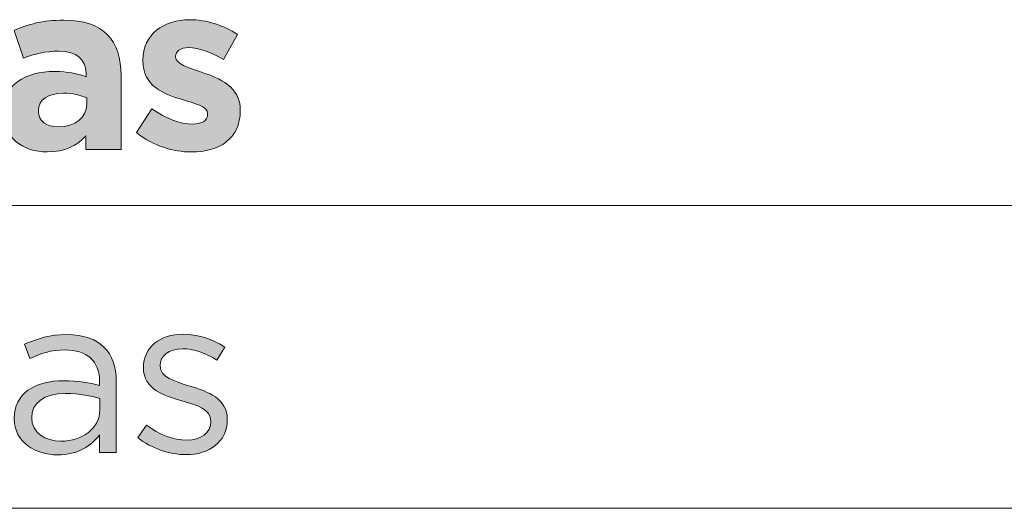
# Model space of a CAD drawing. Units: inches. Extents: x 0.5 to 32.9, y 0.5 to 11.2.
# Drawn here: x 14.6 to 15.4, y 5.3 to 5.7 of the extents above; entities that cross this region are included whole.
import ezdxf

# ---------------------------------------------------------------- set-up
doc = ezdxf.new("R2010")
doc.units = ezdxf.units.IN
doc.header["$MEASUREMENT"] = 0
doc.layers.add('Layer 1', color=7, linetype='Continuous', lineweight=0)

# ---------------------------------------------------------------- blocks, each defined once
blk = doc.blocks.new('Block_32')
at = {"layer": 'Layer 1', "true_color": 0x231f20, "transparency": 33554687}
h = blk.add_hatch(color=250, dxfattribs=at)
h.dxf.hatch_style = 2
edge = h.paths.add_edge_path()
edge.add_spline(control_points=[(14.64187, 5.64202), (14.64187, 5.64202), (14.64187, 5.6472), (14.64187, 5.6472), (14.63688, 5.6495), (14.63037, 5.65103), (14.62328, 5.65103), (14.6108, 5.65103), (14.60314, 5.64605), (14.60314, 5.63684), (14.60314, 5.63684), (14.60314, 5.63646), (14.60314, 5.63646), (14.60314, 5.62859), (14.60966, 5.624), (14.61905, 5.624), (14.63266, 5.624), (14.64187, 5.63147), (14.64187, 5.64202)], knot_values=[0, 0, 0, 0, 1, 1, 1, 2, 2, 2, 3, 3, 3, 4, 4, 4, 5, 5, 5, 6, 6, 6, 6], degree=3, periodic=0)
edge = h.paths.add_edge_path()
edge.add_spline(control_points=[(14.57494, 5.63531), (14.57494, 5.63531), (14.57494, 5.63569), (14.57494, 5.63569), (14.57494, 5.65814), (14.59201, 5.66848), (14.61636, 5.66848), (14.62672, 5.66848), (14.63421, 5.66676), (14.64149, 5.66427), (14.64149, 5.66427), (14.64149, 5.66599), (14.64149, 5.66599), (14.64149, 5.67807), (14.63401, 5.68479), (14.61944, 5.68479), (14.60832, 5.68479), (14.60045, 5.68269), (14.59105, 5.67923), (14.59105, 5.67923), (14.58377, 5.70147), (14.58377, 5.70147), (14.59508, 5.70646), (14.6062, 5.70972), (14.62366, 5.70972), (14.63957, 5.70972), (14.65108, 5.7055), (14.65837, 5.69822), (14.66604, 5.69054), (14.66949, 5.67923), (14.66949, 5.66542), (14.66949, 5.66542), (14.66949, 5.60577), (14.66949, 5.60577), (14.66949, 5.60577), (14.6413, 5.60577), (14.6413, 5.60577), (14.6413, 5.60577), (14.6413, 5.61689), (14.6413, 5.61689), (14.63421, 5.60904), (14.62442, 5.60385), (14.61023, 5.60385), (14.59086, 5.60385), (14.57494, 5.61498), (14.57494, 5.63531)], knot_values=[0, 0, 0, 0, 1, 1, 1, 2, 2, 2, 3, 3, 3, 4, 4, 4, 5, 5, 5, 6, 6, 6, 7, 7, 7, 8, 8, 8, 9, 9, 9, 10, 10, 10, 11, 11, 11, 12, 12, 12, 13, 13, 13, 14, 14, 14, 15, 15, 15, 15], degree=3, periodic=0)
h = blk.add_hatch(color=250, dxfattribs=at)
h.dxf.hatch_style = 2
edge = h.paths.add_edge_path()
edge.add_spline(control_points=[(14.68182, 5.61938), (14.68182, 5.61938), (14.69428, 5.63856), (14.69428, 5.63856), (14.7054, 5.63051), (14.71711, 5.62629), (14.7267, 5.62629), (14.73513, 5.62629), (14.73897, 5.62937), (14.73897, 5.63397), (14.73897, 5.63397), (14.73897, 5.63435), (14.73897, 5.63435), (14.73897, 5.64068), (14.72899, 5.64278), (14.71768, 5.64624), (14.70329, 5.65046), (14.68698, 5.65717), (14.68698, 5.67712), (14.68698, 5.67712), (14.68698, 5.6775), (14.68698, 5.6775), (14.68698, 5.6984), (14.70387, 5.71011), (14.72458, 5.71011), (14.73763, 5.71011), (14.75182, 5.7057), (14.76294, 5.69822), (14.76294, 5.69822), (14.75182, 5.67807), (14.75182, 5.67807), (14.74166, 5.68403), (14.73149, 5.68766), (14.72401, 5.68766), (14.71691, 5.68766), (14.71327, 5.6846), (14.71327, 5.68057), (14.71327, 5.68057), (14.71327, 5.68019), (14.71327, 5.68019), (14.71327, 5.67444), (14.72305, 5.67175), (14.73417, 5.66791), (14.74856, 5.66311), (14.76525, 5.65621), (14.76525, 5.63741), (14.76525, 5.63741), (14.76525, 5.63703), (14.76525, 5.63703), (14.76525, 5.6142), (14.74817, 5.60385), (14.72593, 5.60385), (14.71153, 5.60385), (14.69543, 5.60864), (14.68182, 5.61938)], knot_values=[0, 0, 0, 0, 1, 1, 1, 2, 2, 2, 3, 3, 3, 4, 4, 4, 5, 5, 5, 6, 6, 6, 7, 7, 7, 8, 8, 8, 9, 9, 9, 10, 10, 10, 11, 11, 11, 12, 12, 12, 13, 13, 13, 14, 14, 14, 15, 15, 15, 16, 16, 16, 17, 17, 17, 18, 18, 18, 18], degree=3, periodic=0)
at = {"layer": 'Layer 1'}
for points, knots in [([(14.57494, 5.63531), (14.57494, 5.63531), (14.57494, 5.63569), (14.57494, 5.63569), (14.57494, 5.65814), (14.59201, 5.66848), (14.61636, 5.66848), (14.62672, 5.66848), (14.63421, 5.66676), (14.64149, 5.66427), (14.64149, 5.66427), (14.64149, 5.66599), (14.64149, 5.66599), (14.64149, 5.67807), (14.63401, 5.68479), (14.61944, 5.68479), (14.60832, 5.68479), (14.60045, 5.68269), (14.59105, 5.67923), (14.59105, 5.67923), (14.58377, 5.70147), (14.58377, 5.70147), (14.59508, 5.70646), (14.6062, 5.70972), (14.62366, 5.70972), (14.63957, 5.70972), (14.65108, 5.7055), (14.65837, 5.69822), (14.66604, 5.69054), (14.66949, 5.67923), (14.66949, 5.66542), (14.66949, 5.66542), (14.66949, 5.60577), (14.66949, 5.60577), (14.66949, 5.60577), (14.6413, 5.60577), (14.6413, 5.60577), (14.6413, 5.60577), (14.6413, 5.61689), (14.6413, 5.61689), (14.63421, 5.60904), (14.62442, 5.60385), (14.61023, 5.60385), (14.59086, 5.60385), (14.57494, 5.61498), (14.57494, 5.63531)], [0, 0, 0, 0, 1, 1, 1, 2, 2, 2, 3, 3, 3, 4, 4, 4, 5, 5, 5, 6, 6, 6, 7, 7, 7, 8, 8, 8, 9, 9, 9, 10, 10, 10, 11, 11, 11, 12, 12, 12, 13, 13, 13, 14, 14, 14, 15, 15, 15, 15]), ([(14.68182, 5.61938), (14.68182, 5.61938), (14.69428, 5.63856), (14.69428, 5.63856), (14.7054, 5.63051), (14.71711, 5.62629), (14.7267, 5.62629), (14.73513, 5.62629), (14.73897, 5.62937), (14.73897, 5.63397), (14.73897, 5.63397), (14.73897, 5.63435), (14.73897, 5.63435), (14.73897, 5.64068), (14.72899, 5.64278), (14.71768, 5.64624), (14.70329, 5.65046), (14.68698, 5.65717), (14.68698, 5.67712), (14.68698, 5.67712), (14.68698, 5.6775), (14.68698, 5.6775), (14.68698, 5.6984), (14.70387, 5.71011), (14.72458, 5.71011), (14.73763, 5.71011), (14.75182, 5.7057), (14.76294, 5.69822), (14.76294, 5.69822), (14.75182, 5.67807), (14.75182, 5.67807), (14.74166, 5.68403), (14.73149, 5.68766), (14.72401, 5.68766), (14.71691, 5.68766), (14.71327, 5.6846), (14.71327, 5.68057), (14.71327, 5.68057), (14.71327, 5.68019), (14.71327, 5.68019), (14.71327, 5.67444), (14.72305, 5.67175), (14.73417, 5.66791), (14.74856, 5.66311), (14.76525, 5.65621), (14.76525, 5.63741), (14.76525, 5.63741), (14.76525, 5.63703), (14.76525, 5.63703), (14.76525, 5.6142), (14.74817, 5.60385), (14.72593, 5.60385), (14.71153, 5.60385), (14.69543, 5.60864), (14.68182, 5.61938)], [0, 0, 0, 0, 1, 1, 1, 2, 2, 2, 3, 3, 3, 4, 4, 4, 5, 5, 5, 6, 6, 6, 7, 7, 7, 8, 8, 8, 9, 9, 9, 10, 10, 10, 11, 11, 11, 12, 12, 12, 13, 13, 13, 14, 14, 14, 15, 15, 15, 16, 16, 16, 17, 17, 17, 18, 18, 18, 18]), ([(14.64187, 5.64202), (14.64187, 5.64202), (14.64187, 5.6472), (14.64187, 5.6472), (14.63688, 5.6495), (14.63037, 5.65103), (14.62328, 5.65103), (14.6108, 5.65103), (14.60314, 5.64605), (14.60314, 5.63684), (14.60314, 5.63684), (14.60314, 5.63646), (14.60314, 5.63646), (14.60314, 5.62859), (14.60966, 5.624), (14.61905, 5.624), (14.63266, 5.624), (14.64187, 5.63147), (14.64187, 5.64202)], [0, 0, 0, 0, 1, 1, 1, 2, 2, 2, 3, 3, 3, 4, 4, 4, 5, 5, 5, 6, 6, 6, 6])]:
    blk.add_open_spline(points, degree=3, knots=knots, dxfattribs=at)
blk = doc.blocks.new('Block_35')
at = {"layer": 'Layer 1', "true_color": 0x231f20, "transparency": 33554687}
h = blk.add_hatch(color=250, dxfattribs=at)
h.dxf.hatch_style = 2
edge = h.paths.add_edge_path()
edge.add_spline(control_points=[(14.65244, 5.39677), (14.65244, 5.39677), (14.65244, 5.4058), (14.65244, 5.4058), (14.64558, 5.40778), (14.63637, 5.40978), (14.62499, 5.40978), (14.60748, 5.40978), (14.59772, 5.40219), (14.59772, 5.39045), (14.59772, 5.39045), (14.59772, 5.3901), (14.59772, 5.3901), (14.59772, 5.37835), (14.60856, 5.37149), (14.6212, 5.37149), (14.63835, 5.37149), (14.65244, 5.38197), (14.65244, 5.39677)], knot_values=[0, 0, 0, 0, 1, 1, 1, 2, 2, 2, 3, 3, 3, 4, 4, 4, 5, 5, 5, 6, 6, 6, 6], degree=3, periodic=0)
edge = h.paths.add_edge_path()
edge.add_spline(control_points=[(14.58365, 5.38955), (14.58365, 5.38955), (14.58365, 5.38991), (14.58365, 5.38991), (14.58365, 5.40959), (14.59989, 5.42006), (14.62355, 5.42006), (14.63546, 5.42006), (14.64395, 5.41844), (14.65225, 5.4161), (14.65225, 5.4161), (14.65225, 5.41934), (14.65225, 5.41934), (14.65225, 5.43613), (14.64197, 5.4448), (14.62444, 5.4448), (14.61343, 5.4448), (14.60476, 5.44191), (14.5961, 5.43793), (14.5961, 5.43793), (14.59195, 5.44931), (14.59195, 5.44931), (14.60224, 5.45401), (14.61235, 5.45709), (14.6259, 5.45709), (14.63908, 5.45709), (14.64918, 5.45365), (14.65605, 5.44679), (14.66237, 5.44047), (14.66562, 5.43144), (14.66562, 5.41953), (14.66562, 5.41953), (14.66562, 5.36247), (14.66562, 5.36247), (14.66562, 5.36247), (14.65225, 5.36247), (14.65225, 5.36247), (14.65225, 5.36247), (14.65225, 5.37655), (14.65225, 5.37655), (14.64575, 5.36806), (14.63491, 5.36047), (14.61849, 5.36047), (14.60116, 5.36047), (14.58365, 5.37042), (14.58365, 5.38955)], knot_values=[0, 0, 0, 0, 1, 1, 1, 2, 2, 2, 3, 3, 3, 4, 4, 4, 5, 5, 5, 6, 6, 6, 7, 7, 7, 8, 8, 8, 9, 9, 9, 10, 10, 10, 11, 11, 11, 12, 12, 12, 13, 13, 13, 14, 14, 14, 15, 15, 15, 15], degree=3, periodic=0)
h = blk.add_hatch(color=250, dxfattribs=at)
h.dxf.hatch_style = 2
edge = h.paths.add_edge_path()
edge.add_spline(control_points=[(14.68294, 5.37438), (14.68294, 5.37438), (14.69, 5.38432), (14.69, 5.38432), (14.7001, 5.37672), (14.7113, 5.3724), (14.72232, 5.3724), (14.73351, 5.3724), (14.74163, 5.37817), (14.74163, 5.38721), (14.74163, 5.38721), (14.74163, 5.38756), (14.74163, 5.38756), (14.74163, 5.39695), (14.73062, 5.40057), (14.71834, 5.404), (14.70371, 5.40815), (14.68746, 5.41321), (14.68746, 5.43035), (14.68746, 5.43035), (14.68746, 5.43072), (14.68746, 5.43072), (14.68746, 5.44679), (14.70082, 5.45744), (14.71924, 5.45744), (14.73062, 5.45744), (14.74326, 5.45346), (14.75282, 5.44714), (14.75282, 5.44714), (14.7465, 5.43667), (14.7465, 5.43667), (14.73783, 5.44227), (14.72791, 5.44571), (14.71889, 5.44571), (14.70787, 5.44571), (14.70082, 5.43993), (14.70082, 5.43216), (14.70082, 5.43216), (14.70082, 5.4318), (14.70082, 5.4318), (14.70082, 5.42295), (14.71238, 5.41953), (14.72484, 5.41573), (14.73928, 5.41139), (14.75481, 5.4058), (14.75481, 5.38901), (14.75481, 5.38901), (14.75481, 5.38864), (14.75481, 5.38864), (14.75481, 5.37094), (14.74019, 5.36066), (14.72158, 5.36066), (14.70822, 5.36066), (14.69343, 5.3659), (14.68294, 5.37438)], knot_values=[0, 0, 0, 0, 1, 1, 1, 2, 2, 2, 3, 3, 3, 4, 4, 4, 5, 5, 5, 6, 6, 6, 7, 7, 7, 8, 8, 8, 9, 9, 9, 10, 10, 10, 11, 11, 11, 12, 12, 12, 13, 13, 13, 14, 14, 14, 15, 15, 15, 16, 16, 16, 17, 17, 17, 18, 18, 18, 18], degree=3, periodic=0)
at = {"layer": 'Layer 1'}
for points, knots in [([(14.58365, 5.38955), (14.58365, 5.38955), (14.58365, 5.38991), (14.58365, 5.38991), (14.58365, 5.40959), (14.59989, 5.42006), (14.62355, 5.42006), (14.63546, 5.42006), (14.64395, 5.41844), (14.65225, 5.4161), (14.65225, 5.4161), (14.65225, 5.41934), (14.65225, 5.41934), (14.65225, 5.43613), (14.64197, 5.4448), (14.62444, 5.4448), (14.61343, 5.4448), (14.60476, 5.44191), (14.5961, 5.43793), (14.5961, 5.43793), (14.59195, 5.44931), (14.59195, 5.44931), (14.60224, 5.45401), (14.61235, 5.45709), (14.6259, 5.45709), (14.63908, 5.45709), (14.64918, 5.45365), (14.65605, 5.44679), (14.66237, 5.44047), (14.66562, 5.43144), (14.66562, 5.41953), (14.66562, 5.41953), (14.66562, 5.36247), (14.66562, 5.36247), (14.66562, 5.36247), (14.65225, 5.36247), (14.65225, 5.36247), (14.65225, 5.36247), (14.65225, 5.37655), (14.65225, 5.37655), (14.64575, 5.36806), (14.63491, 5.36047), (14.61849, 5.36047), (14.60116, 5.36047), (14.58365, 5.37042), (14.58365, 5.38955)], [0, 0, 0, 0, 1, 1, 1, 2, 2, 2, 3, 3, 3, 4, 4, 4, 5, 5, 5, 6, 6, 6, 7, 7, 7, 8, 8, 8, 9, 9, 9, 10, 10, 10, 11, 11, 11, 12, 12, 12, 13, 13, 13, 14, 14, 14, 15, 15, 15, 15]), ([(14.68294, 5.37438), (14.68294, 5.37438), (14.69, 5.38432), (14.69, 5.38432), (14.7001, 5.37672), (14.7113, 5.3724), (14.72232, 5.3724), (14.73351, 5.3724), (14.74163, 5.37817), (14.74163, 5.38721), (14.74163, 5.38721), (14.74163, 5.38756), (14.74163, 5.38756), (14.74163, 5.39695), (14.73062, 5.40057), (14.71834, 5.404), (14.70371, 5.40815), (14.68746, 5.41321), (14.68746, 5.43035), (14.68746, 5.43035), (14.68746, 5.43072), (14.68746, 5.43072), (14.68746, 5.44679), (14.70082, 5.45744), (14.71924, 5.45744), (14.73062, 5.45744), (14.74326, 5.45346), (14.75282, 5.44714), (14.75282, 5.44714), (14.7465, 5.43667), (14.7465, 5.43667), (14.73783, 5.44227), (14.72791, 5.44571), (14.71889, 5.44571), (14.70787, 5.44571), (14.70082, 5.43993), (14.70082, 5.43216), (14.70082, 5.43216), (14.70082, 5.4318), (14.70082, 5.4318), (14.70082, 5.42295), (14.71238, 5.41953), (14.72484, 5.41573), (14.73928, 5.41139), (14.75481, 5.4058), (14.75481, 5.38901), (14.75481, 5.38901), (14.75481, 5.38864), (14.75481, 5.38864), (14.75481, 5.37094), (14.74019, 5.36066), (14.72158, 5.36066), (14.70822, 5.36066), (14.69343, 5.3659), (14.68294, 5.37438)], [0, 0, 0, 0, 1, 1, 1, 2, 2, 2, 3, 3, 3, 4, 4, 4, 5, 5, 5, 6, 6, 6, 7, 7, 7, 8, 8, 8, 9, 9, 9, 10, 10, 10, 11, 11, 11, 12, 12, 12, 13, 13, 13, 14, 14, 14, 15, 15, 15, 16, 16, 16, 17, 17, 17, 18, 18, 18, 18]), ([(14.65244, 5.39677), (14.65244, 5.39677), (14.65244, 5.4058), (14.65244, 5.4058), (14.64558, 5.40778), (14.63637, 5.40978), (14.62499, 5.40978), (14.60748, 5.40978), (14.59772, 5.40219), (14.59772, 5.39045), (14.59772, 5.39045), (14.59772, 5.3901), (14.59772, 5.3901), (14.59772, 5.37835), (14.60856, 5.37149), (14.6212, 5.37149), (14.63835, 5.37149), (14.65244, 5.38197), (14.65244, 5.39677)], [0, 0, 0, 0, 1, 1, 1, 2, 2, 2, 3, 3, 3, 4, 4, 4, 5, 5, 5, 6, 6, 6, 6])]:
    blk.add_open_spline(points, degree=3, knots=knots, dxfattribs=at)

msp = doc.modelspace()

# ---------------------------------------------------------------- linework, layer by layer
at = {"layer": 'Layer 1', "color": 252, "lineweight": 15, "true_color": 0x808285}
for p, q in [((11.71147, 5.56087), (15.90846, 5.56087)), ((11.71147, 5.31756), (15.90846, 5.31756))]:
    msp.add_line(p, q, dxfattribs=at)

# ---------------------------------------------------------------- block references
at = {"layer": 'Layer 1'}
for name in ['Block_32', 'Block_35']:
    msp.add_blockref(name, (0, 0), dxfattribs=at)

doc.saveas('drawing.dxf')
